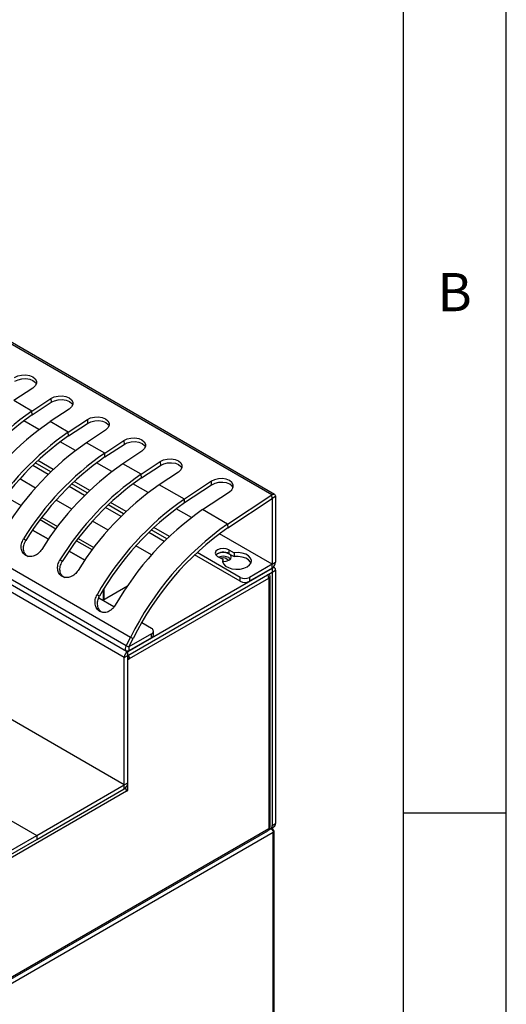
# Model space of a CAD drawing. Units: millimetres. Extents: x 50 to 4150, y 50 to 2920.
# Drawn here: x 3914 to 4150, y 1892 to 2370 of the extents above; entities that cross this region are included whole.
import ezdxf

# ---------------------------------------------------------------- set-up
doc = ezdxf.new("R2010")
doc.units = ezdxf.units.MM
doc.header["$LTSCALE"] = 10
doc.layers.add('标注尺寸线', color=7, linetype='Continuous', lineweight=30)
doc.styles.add('SLDTEXTSTYLE1', font='TXT', dxfattribs={"width": 0.75})

msp = doc.modelspace()

# ---------------------------------------------------------------- linework, layer by layer
at = {"color": 7, "linetype": 'Continuous', "lineweight": -3}
for p, q in [((4036.34, 2139.17), (3595.11, 2393.89)), ((4037.64, 2139.37), (3596.41, 2394.09)), ((3920.4, 2190.92), (3911.16, 2184.8)), ((3919.98, 2179.71), (3911.16, 2184.8)), ((3919.98, 2179.71), (3929.23, 2185.83)), ((3920.1, 2177.87), (3929.35, 2183.99)), ((3929.23, 2185.83), (3929.35, 2183.99)), ((3920.1, 2177.87), (3919.98, 2179.71)), ((3938.05, 2180.73), (3928.81, 2174.62)), ((3937.63, 2169.52), (3928.81, 2174.62)), ((3937.63, 2169.52), (3946.88, 2175.64)), ((3937.75, 2167.69), (3947, 2173.8)), ((3946.88, 2175.64), (3947, 2173.8)), ((3937.75, 2167.69), (3937.63, 2169.52)), ((3955.7, 2170.55), (3946.46, 2164.43)), ((3955.28, 2159.33), (3946.46, 2164.43)), ((3955.28, 2159.33), (3964.53, 2165.45)), ((3955.4, 2157.5), (3964.65, 2163.62)), ((3964.53, 2165.45), (3964.65, 2163.62)), ((3955.4, 2157.5), (3955.28, 2159.33)), ((3973.35, 2160.36), (3964.11, 2154.24)), ((3929.13, 2150.28), (3921.6, 2154.62)), ((3930.36, 2151.48), (3922.86, 2155.81)), ((3972.93, 2149.14), (3964.11, 2154.24)), ((3972.93, 2149.14), (3982.18, 2155.26)), ((3973.05, 2147.31), (3982.3, 2153.43)), ((3982.18, 2155.26), (3982.3, 2153.43)), ((3973.05, 2147.31), (3972.93, 2149.14)), ((3991, 2150.17), (3981.76, 2144.05)), ((3820.42, 2147.31), (3965.83, 2063.37)), ((3921.72, 2142.44), (3914.13, 2146.82)), ((3946.78, 2140.09), (3939.25, 2144.43)), ((3948.01, 2141.29), (3940.5, 2145.62)), ((3993.89, 2137.04), (3981.76, 2144.05)), ((4006.98, 2145.71), (3993.89, 2137.04)), ((4007.11, 2143.88), (3994.01, 2135.21)), ((4007.11, 2143.88), (4006.98, 2145.71)), ((4002.72, 2131.95), (4015.81, 2140.62)), ((4014.85, 2124.95), (4036.34, 2139.17)), ((4036.47, 2137.34), (4036.34, 2139.17)), ((3907.13, 2138.32), (3914.76, 2133.91)), ((3939.36, 2132.26), (3931.78, 2136.63)), ((3964.42, 2129.9), (3956.9, 2134.24)), ((3965.66, 2131.1), (3958.15, 2135.43)), ((3994.01, 2135.21), (3993.89, 2137.04)), ((4014.97, 2123.11), (4036.47, 2137.34)), ((4038.13, 2138.29), (4036.48, 2137.33)), ((4036.48, 2137.33), (4036.48, 2105.51)), ((4038.13, 2138.29), (4038.13, 2106.47)), ((4014.85, 2124.95), (4002.72, 2131.95)), ((3924, 2127.1), (3931.63, 2122.7)), ((3924.78, 2128.13), (3932.41, 2123.72)), ((3957.01, 2122.07), (3949.43, 2126.45)), ((4014.85, 2124.95), (4014.97, 2123.11)), ((3985.38, 2117.8), (3977.86, 2122.15)), ((3986.62, 2119), (3979.11, 2123.33)), ((3916.98, 2116.92), (3915.89, 2117.75)), ((3941.65, 2116.91), (3949.28, 2112.51)), ((3942.43, 2117.94), (3950.06, 2113.54)), ((3977.97, 2109.97), (3970.39, 2114.35)), ((4021.03, 2099.13), (4000.07, 2111.24)), ((4015.52, 2112.51), (4018.01, 2111.07)), ((4015.52, 2112.51), (4015.52, 2110.6)), ((4015.52, 2110.6), (4018.01, 2109.16)), ((4018.01, 2111.07), (4018.01, 2109.16)), ((3934.63, 2106.74), (3933.54, 2107.56)), ((4021.03, 2097.22), (3998.82, 2110.05)), ((4010, 2109.32), (4012.49, 2107.88)), ((4012.49, 2107.88), (4012.49, 2106.3)), ((4015.52, 2108.68), (4016.29, 2108.05)), ((4036.47, 2105.5), (4025.45, 2099.13)), ((4036.47, 2103.58), (4036.47, 2105.5)), ((4036.48, 2105.51), (4038.13, 2106.47)), ((3966.43, 2063.15), (4036.47, 2103.58)), ((3966.43, 2061.24), (4036.47, 2101.67)), ((4036.47, 2103.58), (4025.45, 2097.22)), ((4034.81, 2100.72), (4034.81, 2100.72)), ((4036.47, 2103.58), (4036.47, 2101.67)), ((4036.48, 2101.67), (4038.13, 2102.62)), ((4036.48, 2101.67), (4036.48, 1978.76)), ((4037.64, 2103.7), (4037.05, 2104.04)), ((4038.13, 2102.62), (4038.13, 1979.71)), ((3967.3, 2059.82), (4034.81, 2098.8)), ((4021.03, 2097.22), (4021.03, 2099.13)), ((4025.45, 2099.13), (4025.45, 2097.22)), ((4034.81, 2098.8), (4034.81, 1977.27)), ((4035.5, 1978.24), (4035.5, 2099.76)), ((3954.3, 2087.99), (3966.34, 2094.94)), ((3955.02, 2088.41), (3955.02, 2093.74)), ((3952.76, 2090.01), (3951.6, 2090.72)), ((3959.76, 2084.84), (3952.4, 2089.09)), ((3978.01, 2074.3), (3973.22, 2077.07)), ((3978.93, 2071.11), (3978.93, 2073.02)), ((3965.73, 2065.91), (3967.84, 2070.03)), ((3967, 2065.41), (3969.11, 2069.54)), ((3978.01, 2071.75), (3967.01, 2065.4)), ((3978.01, 2069.84), (3967.01, 2063.49)), ((3969.11, 2069.54), (3967.84, 2070.03)), ((3978.01, 2069.84), (3978.01, 2071.75)), ((3965.73, 2065.91), (3967, 2065.41)), ((3966.43, 2061.24), (3966.43, 2063.15)), ((3967.01, 2065.4), (3967.01, 2063.49)), ((3964.77, 2060.27), (3966.42, 2061.22)), ((3964.77, 1998.5), (3964.77, 2060.27)), ((3966.42, 1999.46), (3966.42, 2061.22)), ((3966.42, 2060.33), (3967.3, 2059.82)), ((3966.42, 2059.31), (3967.3, 2059.82)), ((3966.42, 1995.74), (3966.42, 2059.31)), ((3922.3, 1973.97), (3964.75, 1998.48)), ((3922.3, 1972.06), (3964.75, 1996.57)), ((3964.75, 1996.57), (3964.75, 1998.48)), ((3964.77, 1998.5), (3966.42, 1999.46)), ((3965.77, 1996.11), (3966.42, 1995.74)), ((3965.87, 1995.42), (3966.42, 1995.74)), ((3965.87, 1995.42), (3218.53, 1563.99)), ((4034.81, 1977.27), (3239.95, 1518.41)), ((3909.74, 1981.22), (3922.3, 1973.97)), ((4034.81, 1977.27), (4034.81, 1977.27)), ((4034.81, 1977.26), (4034.83, 1977.26)), ((4035.69, 1977.26), (4035.9, 1977.26)), ((4035.9, 1977.27), (4035.72, 1977.27)), ((4035.83, 1977.33), (4037.49, 1978.28)), ((4035.9, 1977.27), (4035.9, 1977.26)), ((4036.69, 1977.35), (4036.28, 1977.59)), ((4036.48, 1978.76), (4038.13, 1979.71)), ((4036.69, 1976.43), (4037.02, 1976.62)), ((3239.46, 1517.33), (4034.32, 1976.2)), ((4037.02, 1975.34), (3278.09, 1537.22)), ((3292.43, 1610.36), (3922.3, 1973.97)), ((3292.43, 1608.45), (3922.3, 1972.06)), ((3922.3, 1973.97), (3922.3, 1972.06)), ((4037.02, 1111.7), (4037.02, 1975.34)), ((4037.48, 1112.34), (4037.48, 1975.98))]:
    msp.add_line(p, q, dxfattribs=at)
at = {"color": 8, "linetype": 'Continuous', "lineweight": -3}
for p, q in [((3923.39, 2170.77), (3916.02, 2175.03)), ((3923.41, 2170.79), (3916.04, 2175.04)), ((3941.04, 2160.58), (3933.67, 2164.84)), ((3941.06, 2160.6), (3933.69, 2164.85)), ((3967.84, 2070.03), (3821.47, 2154.53)), ((3927.89, 2149.06), (3920.36, 2153.41)), ((3958.69, 2150.4), (3951.32, 2154.65)), ((3958.71, 2150.41), (3951.34, 2154.66)), ((3965.73, 2065.91), (3820.76, 2149.6)), ((3964.77, 2060.27), (3819.93, 2143.88)), ((3976.34, 2140.21), (3968.97, 2144.46)), ((3976.36, 2140.22), (3968.99, 2144.47)), ((3945.54, 2138.87), (3938.01, 2143.22)), ((4036.48, 2137.33), (4036.47, 2137.34)), ((3963.19, 2128.68), (3955.66, 2133.03)), ((3997.3, 2128.11), (3989.93, 2132.36)), ((3997.31, 2128.12), (3989.95, 2132.37)), ((3927.97, 2117.58), (3920.33, 2121.99)), ((3920.33, 2121.99), (3927.97, 2117.58)), ((3984.15, 2116.58), (3976.62, 2120.93)), ((4036.47, 2105.5), (4010.89, 2120.26)), ((4036.48, 2105.51), (4010.91, 2120.27)), ((3945.62, 2107.39), (3937.98, 2111.8)), ((3937.98, 2111.8), (3945.62, 2107.39)), ((4034.32, 2100.44), (4034.81, 2100.72)), ((4036.47, 2101.67), (4036.48, 2101.67)), ((3954.56, 2093), (3954.56, 2088.14)), ((3964.77, 1998.5), (3811.64, 2086.9)), ((3964.75, 1998.48), (3811.64, 2086.88)), ((3966.43, 2063.15), (3966.25, 2063.26)), ((3967.01, 2065.4), (3967, 2065.4)), ((4034.65, 1976.55), (4035.9, 1977.26)), ((4035.81, 1977.32), (4035.9, 1977.27))]:
    msp.add_line(p, q, dxfattribs=at)
at = {"color": 7, "linetype": 'Continuous', "lineweight": -3, "flags": 128}
for points in [[(3911.58, 2196.02), (3913.15, 2196.79), (3915.01, 2197.24), (3916.96, 2197.32), (3918.81, 2197.03), (3920.39, 2196.38), (3921.54, 2195.45), (3922.14, 2194.33), (3922.15, 2193.12), (3921.55, 2191.95), (3920.4, 2190.92)], [(3911.7, 2194.18), (3913.27, 2194.96), (3915.13, 2195.41), (3917.08, 2195.49), (3918.93, 2195.19), (3920.51, 2194.55), (3921.66, 2193.62), (3922.1, 2192.95)], [(3929.23, 2185.83), (3930.8, 2186.6), (3932.66, 2187.05), (3934.61, 2187.14), (3936.46, 2186.84), (3938.04, 2186.19), (3939.19, 2185.26), (3939.79, 2184.14), (3939.8, 2182.93), (3939.2, 2181.76), (3938.05, 2180.73)], [(3929.35, 2183.99), (3930.92, 2184.77), (3932.78, 2185.22), (3934.73, 2185.3), (3936.58, 2185), (3938.16, 2184.36), (3939.31, 2183.43), (3939.75, 2182.76)], [(3946.88, 2175.64), (3948.45, 2176.42), (3950.31, 2176.87), (3952.26, 2176.95), (3954.11, 2176.65), (3955.69, 2176.01), (3956.84, 2175.08), (3957.44, 2173.95), (3957.44, 2172.74), (3956.84, 2171.57), (3955.7, 2170.55)], [(3947, 2173.8), (3948.57, 2174.58), (3950.43, 2175.03), (3952.38, 2175.11), (3954.23, 2174.81), (3955.81, 2174.17), (3956.96, 2173.24), (3957.4, 2172.57)], [(3964.53, 2165.45), (3966.1, 2166.23), (3967.95, 2166.68), (3969.9, 2166.76), (3971.76, 2166.46), (3973.34, 2165.82), (3974.49, 2164.89), (3975.09, 2163.76), (3975.09, 2162.56), (3974.49, 2161.38), (3973.35, 2160.36)], [(3964.65, 2163.62), (3966.22, 2164.39), (3968.08, 2164.84), (3970.03, 2164.92), (3971.88, 2164.63), (3973.46, 2163.98), (3974.61, 2163.05), (3975.05, 2162.38)], [(3982.18, 2155.26), (3983.75, 2156.04), (3985.6, 2156.49), (3987.55, 2156.57), (3989.41, 2156.27), (3990.99, 2155.63), (3992.14, 2154.7), (3992.74, 2153.57), (3992.74, 2152.37), (3992.14, 2151.19), (3991, 2150.17)], [(3982.3, 2153.43), (3983.87, 2154.2), (3985.73, 2154.65), (3987.67, 2154.73), (3989.53, 2154.44), (3991.11, 2153.79), (3992.26, 2152.86), (3992.69, 2152.2)], [(4015.81, 2140.62), (4016.95, 2141.64), (4017.55, 2142.82), (4017.55, 2144.02), (4016.95, 2145.15), (4015.8, 2146.08), (4014.22, 2146.72), (4012.36, 2147.02), (4010.41, 2146.94), (4008.56, 2146.49), (4006.98, 2145.71)], [(4017.5, 2142.65), (4017.07, 2143.31), (4015.92, 2144.24), (4014.34, 2144.89), (4012.48, 2145.18), (4010.53, 2145.1), (4008.68, 2144.65), (4007.11, 2143.88)], [(4036.34, 2139.17), (4036.69, 2139.36), (4037.02, 2139.46), (4037.33, 2139.47), (4037.6, 2139.39), (4037.83, 2139.22), (4037.99, 2138.98), (4038.1, 2138.66), (4038.13, 2138.29)], [(4036.47, 2137.34), (4036.47, 2137.34), (4036.47, 2137.34), (4036.47, 2137.34), (4036.47, 2137.34), (4036.48, 2137.34), (4036.48, 2137.34), (4036.48, 2137.34), (4036.48, 2137.33)], [(4015.52, 2112.51), (4014.25, 2112.99), (4012.76, 2113.17), (4011.27, 2112.99), (4010, 2112.51), (4009.16, 2111.78), (4008.86, 2110.91), (4009.16, 2110.05), (4010, 2109.32)], [(4012.49, 2106.76), (4012.76, 2106.75), (4014.25, 2106.92), (4015.52, 2107.41), (4016.36, 2108.14), (4016.66, 2109), (4016.36, 2109.87), (4015.52, 2110.6), (4014.25, 2111.08), (4012.76, 2111.26), (4011.27, 2111.08), (4010, 2110.6), (4009.23, 2109.96)], [(4012.49, 2107.88), (4012.39, 2106.74), (4012.84, 2105.62), (4013.81, 2104.63), (4015.23, 2103.83), (4016.98, 2103.29), (4018.92, 2103.05), (4020.9, 2103.14), (4022.76, 2103.54), (4024.34, 2104.23), (4025.53, 2105.14), (4026.23, 2106.22), (4026.38, 2107.36), (4025.98, 2108.48), (4025.04, 2109.49), (4023.65, 2110.31), (4021.92, 2110.87), (4019.99, 2111.13), (4018.01, 2111.07)], [(4026.2, 2106.14), (4025.98, 2106.57), (4025.04, 2107.58), (4023.65, 2108.4), (4021.92, 2108.96), (4019.99, 2109.22), (4018.01, 2109.16)], [(3967.01, 2063.49), (3966.54, 2063.29), (3966.11, 2063.27), (3965.75, 2063.42), (3965.5, 2063.73), (3965.36, 2064.17), (3965.36, 2064.71), (3965.48, 2065.3), (3965.73, 2065.91)], [(3967.01, 2065.4), (3967, 2065.4), (3967, 2065.4), (3967, 2065.4), (3967, 2065.4), (3967, 2065.4), (3967, 2065.4), (3967, 2065.41), (3967, 2065.41)], [(4034.32, 1976.2), (4034.32, 1976.2), (4034.53, 1976.37), (4034.68, 1976.61), (4034.78, 1976.92), (4034.81, 1977.27)], [(4034.81, 1977.25), (4035.12, 1977.19), (4035.5, 1977.21), (4035.83, 1977.33), (4036.11, 1977.56), (4036.31, 1977.88), (4036.43, 1978.29), (4036.48, 1978.76)]]:
    msp.add_lwpolyline(points, dxfattribs=at)
at = {"color": 7, "linetype": 'Continuous', "lineweight": -3}
for centre, radius, start, end in [((3999.61, 2064.85), 139.76, 124.7309, 148.3797), ((3997.79, 2065.81), 136.35, 124.7309, 148.3796), ((4008.43, 2059.75), 139.76, 124.7309, 148.3797), ((4017.26, 2054.66), 139.76, 124.7309, 148.3797), ((4015.44, 2055.62), 136.35, 124.7309, 148.3796), ((4026.08, 2049.56), 139.76, 124.7309, 148.3797), ((4034.91, 2044.47), 139.76, 124.7309, 148.3797), ((4033.09, 2045.44), 136.35, 124.7309, 148.3796), ((4043.73, 2039.38), 139.76, 124.7309, 148.3797), ((4052.56, 2034.28), 139.76, 124.7309, 148.3797), ((4050.74, 2035.25), 136.35, 124.7309, 148.3796), ((4061.38, 2029.19), 139.76, 124.7309, 148.3797), ((4074.86, 2020.67), 141.77, 124.8294, 150.3907), ((4073.01, 2021.67), 138.31, 124.8293, 150.3909), ((4084.36, 2014.96), 142.66, 124.9102, 150.3099), ((4098.78, 2005.52), 145.97, 125.0988, 153.7699), ((4096.85, 2006.6), 142.41, 125.0989, 153.7698), ((4012.81, 2105.96), 5.37, 59.7176, 131.8429), ((4012.74, 2103.24), 6.11, 62.9493, 110.3691), ((4012.78, 2105.71), 2.9, 32.3117, 113.0865), ((4034.52, 2106.63), 3.62, 302.6042, 357.3951), ((4036.45, 2105.52), 0.0239, 302.4123, 357.3902), ((4034.45, 2099.76), 1.03, 290.7846, 69.2164), ((4037.12, 2102.79), 1.03, 350.7846, 129.2027), ((4036.47, 2101.67), 0.00683, 350.9958, 128.9934), ((4023.24, 2103.39), 4.8, 242.6093, 297.3902), ((4023.24, 2101.48), 4.8, 242.6093, 297.3902), ((4030.69, 2098.46), 4.14, 4.6015, 28.4991), ((3977.53, 2073.02), 1.36, 290.7847, 69.2153), ((3977.37, 2071.27), 1.57, 294.3745, 354.3062), ((3968.38, 2060.1), 3.62, 122.6068, 177.3939), ((3966.44, 2061.22), 0.024, 122.647, 177.4516), ((3963.23, 2059.51), 4.08, 4.446, 28.6546), ((3962.8, 1999.62), 3.62, 302.6076, 357.393), ((3964.74, 1998.5), 0.024, 302.647, 357.4516), ((3962.37, 1995.27), 3.5, 2.3757, 30.8798), ((4034.32, 1978.35), 1.18, 294.3763, 354.3034), ((4036.77, 1975.98), 0.688, 290.7814, 69.2186), ((4036.55, 1979.57), 1.59, 306.0622, 5.2514)]:
    msp.add_arc(centre, radius, start, end, dxfattribs=at)
for points, knots in [([(3924.72, 2112.65), (3924.22, 2111.99), (3923.48, 2111.01), (3922.17, 2110.07), (3920.77, 2109.39), (3919.28, 2109.09), (3917.92, 2109.33), (3916.99, 2109.74), (3916.16, 2110.34), (3915.28, 2111.41), (3914.7, 2113.1), (3914.82, 2115.48), (3915.52, 2116.96), (3915.89, 2117.75)], [0, 0, 0, 0, 0.1238786, 0.1855217, 0.250412, 0.3755895, 0.4369593, 0.5008536, 0.5647369, 0.6261021, 0.7513179, 0.8675385, 1, 1, 1, 1]), ([(3918.13, 2109.12), (3917.6, 2109.52), (3916.54, 2110.33), (3915.85, 2112.38), (3915.93, 2114.7), (3916.61, 2116.15), (3916.98, 2116.92)], [0, 0, 0, 0, 0.2479709, 0.5019387, 0.735463, 1, 1, 1, 1]), ([(3942.37, 2102.46), (3941.87, 2101.8), (3941.13, 2100.82), (3939.82, 2099.88), (3938.42, 2099.2), (3936.93, 2098.9), (3935.57, 2099.14), (3934.64, 2099.55), (3933.81, 2100.15), (3932.93, 2101.22), (3932.35, 2102.92), (3932.47, 2105.29), (3933.17, 2106.77), (3933.54, 2107.56)], [0, 0, 0, 0, 0.1238786, 0.1855217, 0.250412, 0.3755895, 0.4369593, 0.5008536, 0.5647369, 0.6261021, 0.7513179, 0.8675385, 1, 1, 1, 1]), ([(3935.78, 2098.93), (3935.25, 2099.33), (3934.19, 2100.14), (3933.5, 2102.19), (3933.58, 2104.51), (3934.26, 2105.96), (3934.63, 2106.74)], [0, 0, 0, 0, 0.2479709, 0.5019387, 0.735463, 1, 1, 1, 1]), ([(3960.43, 2085.62), (3959.9, 2084.92), (3958.91, 2083.61), (3956.91, 2082.32), (3955.16, 2081.97), (3953.81, 2082.19), (3952.88, 2082.6), (3952.05, 2083.21), (3951.16, 2084.27), (3950.66, 2085.71), (3950.55, 2087.26), (3950.72, 2088.86), (3951.25, 2089.98), (3951.6, 2090.72)], [0, 0, 0, 0, 0.132463, 0.248685, 0.373899, 0.435264, 0.499146, 0.56304, 0.62441, 0.749587, 0.814475, 0.87612, 1, 1, 1, 1]), ([(3953.97, 2082.2), (3953.49, 2082.57), (3952.46, 2083.36), (3951.87, 2085.11), (3951.74, 2086.63), (3951.9, 2088.2), (3952.41, 2089.29), (3952.76, 2090.01)], [0, 0, 0, 0, 0.23246, 0.490394, 0.623188, 0.748759, 1, 1, 1, 1]), ([(4037.02, 1976.62), (4037, 1976.78), (4036.97, 1977.1), (4036.71, 1977.38), (4036.34, 1977.47), (4036.04, 1977.34), (4035.9, 1977.27)], [0, 0, 0, 0, 0.2500075, 0.4999966, 0.7499962, 1, 1, 1, 1]), ([(4035.9, 1977.26), (4036.04, 1977.16), (4036.34, 1976.95), (4036.71, 1976.44), (4036.97, 1975.87), (4037, 1975.52), (4037.02, 1975.34)], [0, 0, 0, 0, 0.249988, 0.500005, 0.749986, 1, 1, 1, 1])]:
    msp.add_open_spline(points, degree=3, knots=knots, dxfattribs=at)
at = {"layer": '标注尺寸线', "lineweight": -3}
for p, q in [((4150, 50), (4150, 2920)), ((4100, 2870), (4100, 100)), ((4100, 1985), (4150, 1985))]:
    msp.add_line(p, q, dxfattribs=at)

# ---------------------------------------------------------------- texts
at = {"layer": '标注尺寸线', "lineweight": -3, "insert": (4116.67, 2246.68), "char_height": 18.52, "attachment_point": 1, "style": 'SLDTEXTSTYLE1'}
msp.add_mtext('B', dxfattribs=at)

doc.saveas('drawing.dxf')
